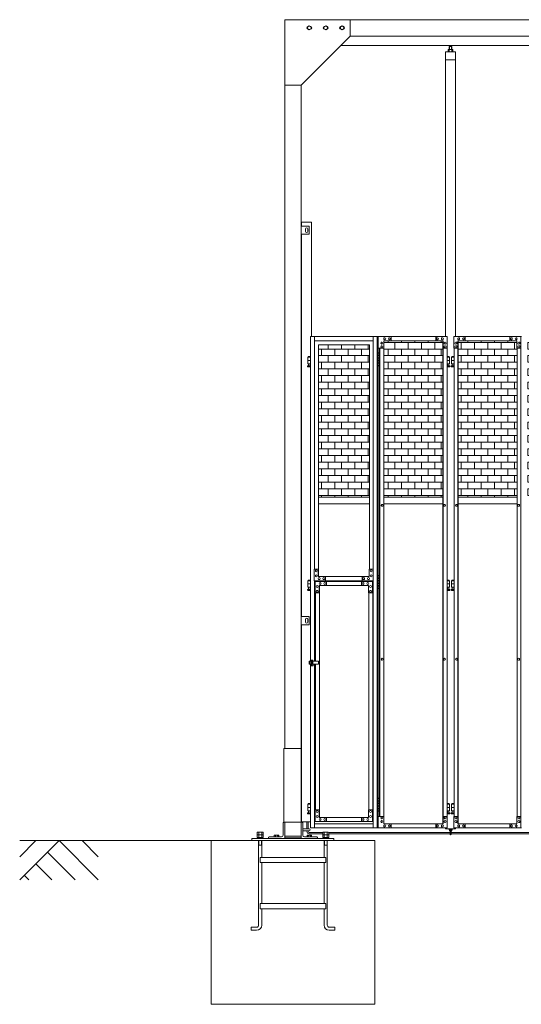
# Model space of a CAD drawing. Units: millimetres. Extents: x 5782 to 33146, y 470 to 10711.
# Drawn here: x 5782 to 8844, y 1248 to 7260 of the extents above; entities that cross this region are included whole.
import ezdxf

# ---------------------------------------------------------------- set-up
doc = ezdxf.new("R2010")
doc.units = ezdxf.units.MM
for name, color, linetype, lineweight in [('ハッチング', 171, 'Continuous', 9), ('実線', 3, 'Continuous', 18), ('細線', 4, 'Continuous', 9)]:
    doc.layers.add(name, color=color, linetype=linetype, lineweight=lineweight)

msp = doc.modelspace()

# ---------------------------------------------------------------- hatches: boundary and pattern name
at = {"layer": 'ハッチング', "ltscale": 0.05}
h = msp.add_hatch(dxfattribs=at)
h.set_pattern_fill('AR-B816', color=256, scale=0.2)
h.set_pattern_definition([(0, (-7087.43, -15192.75), (0, 40.64), []), (90, (-7087.43, -15192.75), (-40.64, 40.64), [40.64, -40.64])])
h.paths.add_polyline_path([(7916.3, 5274.6), (7605.9, 5274.6), (7605.9, 4344.6), (7916.3, 4344.6)])
h.paths.add_polyline_path([(8365.9, 5299.6), (8005.4, 5299.6), (8004.8, 5254.6), (8004.8, 4344.6), (8365.9, 4344.6)])
h.paths.add_polyline_path([(8817.1, 5254.6), (8817.1, 5299.6), (8457.9, 5299.6), (8457.9, 4344.6), (8817.8, 4344.6), (8817.8, 5254.6)], is_closed=False)
h.paths.add_polyline_path([(9243.1, 4344.6), (9243.1, 5299.6), (8883.9, 5299.6), (8883.2, 5254.6), (8883.2, 4344.6)])
h.paths.add_polyline_path([(9696.1, 5254.6), (9696.1, 5299.6), (9336.9, 5299.6), (9336.9, 4344.6), (9696.8, 4344.6), (9696.8, 5254.6)], is_closed=False)
h.paths.add_polyline_path([(9762.2, 4344.6), (10122.1, 4344.6), (10122.1, 5299.6), (9762.9, 5299.6), (9762.2, 5254.6)])
h.paths.add_polyline_path([(10275.9, 4344.6), (10635.8, 4344.6), (10635.1, 5254.6), (10635.1, 5299.6), (10275.9, 5299.6)])
h.paths.add_polyline_path([(11061.1, 5299.6), (10701.9, 5299.6), (10701.2, 5254.6), (10701.2, 4344.6), (11061.1, 4344.6)])
h.paths.add_polyline_path([(11154.9, 4344.6), (11514.8, 4344.6), (11514.1, 5254.6), (11514.1, 5299.6), (11154.9, 5299.6)])
h.paths.add_polyline_path([(11940.1, 4344.6), (11940.1, 5299.6), (11580.9, 5299.6), (11580.2, 5254.6), (11580.2, 4344.6)])
h.paths.add_polyline_path([(12393.1, 5254.6), (12393.1, 5299.6), (12033.9, 5299.6), (12033.9, 4344.6), (12393.8, 4344.6), (12393.8, 5254.6)], is_closed=False)
h.paths.add_polyline_path([(12819.1, 5299.6), (12459.9, 5299.6), (12459.2, 5254.6), (12459.2, 4344.6), (12819.1, 4344.6)])

# ---------------------------------------------------------------- linework, layer by layer
at = {"layer": '実線', "ltscale": 0.05}
for p, q in [((13000, 7260), (7400, 7260)), ((7400, 7260), (7400, 2810)), ((7539.5, 7216.1), (7550, 7222.1)), ((7539.5, 7216.1), (7539.5, 7203.9)), ((7560.5, 7216.1), (7550, 7222.1)), ((7560.5, 7216.1), (7560.5, 7203.9)), ((7639.5, 7216.1), (7650, 7222.1)), ((7639.5, 7216.1), (7639.5, 7203.9)), ((7660.5, 7216.1), (7650, 7222.1)), ((7660.5, 7216.1), (7660.5, 7203.9)), ((7739.5, 7216.1), (7750, 7222.1)), ((7739.5, 7216.1), (7739.5, 7203.9)), ((7760.5, 7216.1), (7750, 7222.1)), ((7760.5, 7216.1), (7760.5, 7203.9)), ((7800, 7260), (7800, 7160)), ((7800, 7160), (7500, 6860)), ((7550, 7197.9), (7539.5, 7203.9)), ((7550, 7197.9), (7560.5, 7203.9)), ((7650, 7197.9), (7639.5, 7203.9)), ((7650, 7197.9), (7660.5, 7203.9)), ((7750, 7197.9), (7739.5, 7203.9)), ((7750, 7197.9), (7760.5, 7203.9)), ((12600, 7160), (7800, 7160)), ((12657, 7103), (7743, 7103)), ((8405.5, 7096.6), (8404.1, 7095.1)), ((8404.1, 7095.1), (8404.1, 7077.6)), ((8418.5, 7096.6), (8405.5, 7096.6)), ((8405.8, 7096.6), (8405.8, 7103)), ((8418.3, 7096.6), (8418.3, 7103)), ((8418.5, 7096.6), (8419.9, 7095.1)), ((8419.9, 7095.1), (8419.9, 7077.6)), ((8442, 7064.6), (8382, 7064.6)), ((8382, 7064.6), (8382, 5324.6)), ((8399, 7077.6), (8397, 7076.4)), ((8397, 7076.4), (8397, 7064.6)), ((8425, 7077.6), (8399, 7077.6)), ((8401.4, 7077.6), (8400.7, 7077.6)), ((8402, 7077.5), (8401.4, 7077.6)), ((8402.6, 7077.4), (8402, 7077.5)), ((8403.2, 7077.3), (8402.6, 7077.4)), ((8403.6, 7077.2), (8403.2, 7077.3)), ((8404, 7077), (8403.6, 7077.2)), ((8404.3, 7076.8), (8404, 7077)), ((8404.4, 7076.6), (8404.3, 7076.8)), ((8404.5, 7076.4), (8404.4, 7076.6)), ((8404.6, 7076.6), (8404.5, 7076.4)), ((8404.5, 7076.4), (8404.5, 7076.4)), ((8404.5, 7076.4), (8404.5, 7076.4)), ((8404.5, 7076.4), (8404.5, 7064.6)), ((8404.9, 7076.8), (8404.6, 7076.6)), ((8405.5, 7077), (8404.9, 7076.8)), ((8406.3, 7077.2), (8405.5, 7077)), ((8407.2, 7077.3), (8406.3, 7077.2)), ((8408.2, 7077.4), (8407.2, 7077.3)), ((8409.4, 7077.5), (8408.2, 7077.4)), ((8410.7, 7077.6), (8409.4, 7077.5)), ((8412, 7077.6), (8410.7, 7077.6)), ((8413.3, 7077.6), (8412, 7077.6)), ((8414.6, 7077.5), (8413.3, 7077.6)), ((8415.8, 7077.4), (8414.6, 7077.5)), ((8416.8, 7077.3), (8415.8, 7077.4)), ((8417.7, 7077.2), (8416.8, 7077.3)), ((8418.5, 7077), (8417.7, 7077.2)), ((8419.1, 7076.8), (8418.5, 7077)), ((8419.4, 7076.6), (8419.1, 7076.8)), ((8419.5, 7076.4), (8419.4, 7076.6)), ((8419.6, 7076.6), (8419.5, 7076.4)), ((8419.5, 7076.4), (8419.5, 7076.4)), ((8419.5, 7076.4), (8419.5, 7064.6)), ((8419.7, 7076.8), (8419.6, 7076.6)), ((8420, 7077), (8419.7, 7076.8)), ((8420.4, 7077.2), (8420, 7077)), ((8420.8, 7077.3), (8420.4, 7077.2)), ((8421.4, 7077.4), (8420.8, 7077.3)), ((8422, 7077.5), (8421.4, 7077.4)), ((8422.6, 7077.6), (8422, 7077.5)), ((8423.3, 7077.6), (8422.6, 7077.6)), ((8423.3, 7077.6), (8423.3, 7077.6)), ((8425, 7077.6), (8427, 7076.4)), ((8427, 7076.4), (8427, 7064.6)), ((8442, 5324.6), (8442, 7064.6)), ((8442, 7014.6), (8382, 7014.6)), ((7500, 6860), (7400, 6860)), ((7500, 6860), (7500, 2260)), ((7503, 6000), (7503, 6023)), ((7563, 6023), (7503, 6023)), ((7563, 6023), (7563, 5324.6)), ((7550, 6000), (7500, 6000)), ((7526, 5983), (7526, 5975)), ((7526, 5967), (7526, 5975)), ((7540, 5983), (7540, 5975)), ((7540, 5967), (7540, 5975)), ((7550, 5950), (7550, 6000)), ((7500, 5950), (7550, 5950)), ((7503, 3615), (7503, 5950)), ((7605.9, 4344.6), (7916.3, 4344.6)), ((8004.8, 4344.6), (8365.9, 4344.6)), ((8457.9, 4344.6), (8817.8, 4344.6)), ((7916.3, 4304.6), (7605.9, 4304.6)), ((8365.9, 4304.6), (8004.8, 4304.6)), ((8817.8, 4304.6), (8457.9, 4304.6)), ((7550, 3615), (7500, 3615)), ((7500, 3615), (7500, 3565)), ((7550, 3565), (7550, 3615)), ((7500, 3565), (7550, 3565)), ((7503, 2363), (7503, 3565)), ((7526, 3598), (7526, 3590)), ((7526, 3582), (7526, 3590)), ((7540, 3598), (7540, 3590)), ((7540, 3582), (7540, 3590)), ((7556.8, 2363), (7503, 2363)), ((7234, 2299.4), (7231.5, 2298)), ((7231.5, 2298), (7231.5, 2283.4)), ((7266, 2299.4), (7234, 2299.4)), ((7240.8, 2298), (7240.8, 2283.4)), ((7259.2, 2298), (7259.2, 2283.4)), ((7266, 2299.4), (7268.5, 2298)), ((7268.5, 2298), (7268.5, 2283.4)), ((7634, 2299.4), (7631.5, 2298)), ((7631.5, 2298), (7631.5, 2283.4)), ((7666, 2299.4), (7634, 2299.4)), ((7640.8, 2298), (7640.8, 2283.4)), ((7659.2, 2298), (7659.2, 2283.4)), ((7666, 2299.4), (7668.5, 2298)), ((7668.5, 2298), (7668.5, 2283.4)), ((7268.5, 2283.4), (7231.5, 2283.4)), ((7234, 2283.4), (7231.5, 2282)), ((7231.5, 2282), (7231.5, 2267.4)), ((7268.5, 2267.4), (7231.5, 2267.4)), ((7268, 2262.6), (7232, 2262.6)), ((7232, 2262.6), (7232, 2260)), ((7233.6, 2267.4), (7233.6, 2262.6)), ((7240.8, 2282), (7240.8, 2267.4)), ((7250, 2267.4), (7248.7, 2262.6)), ((7250, 2262.6), (7251.3, 2267.4)), ((7259.2, 2282), (7259.2, 2267.4)), ((7266, 2283.4), (7268.5, 2282)), ((7266.3, 2267.4), (7266.3, 2262.6)), ((7268, 2262.6), (7268, 2260)), ((7268.5, 2282), (7268.5, 2267.4)), ((7668.5, 2283.4), (7631.5, 2283.4)), ((7634, 2283.4), (7631.5, 2282)), ((7631.5, 2282), (7631.5, 2267.4)), ((7668.5, 2267.4), (7631.5, 2267.4)), ((7668, 2262.6), (7632, 2262.6)), ((7632, 2262.6), (7632, 2260)), ((7633.6, 2267.4), (7633.6, 2262.6)), ((7640.8, 2282), (7640.8, 2267.4)), ((7650, 2267.4), (7648.7, 2262.6)), ((7650, 2262.6), (7651.3, 2267.4)), ((7659.2, 2282), (7659.2, 2267.4)), ((7666, 2283.4), (7668.5, 2282)), ((7666.3, 2267.4), (7666.3, 2262.6)), ((7668, 2262.6), (7668, 2260)), ((7668.5, 2282), (7668.5, 2267.4))]:
    msp.add_line(p, q, dxfattribs=at)
at = {"layer": '実線'}
for p, q in [((7556.8, 5324.6), (7556.8, 3344.1)), ((7581.1, 5324.6), (7581.1, 3904.6)), ((7940.6, 5324.6), (7940.6, 2324.6)), ((7964.9, 5324.6), (7964.9, 2324.6)), ((7967.7, 5324.6), (7967.7, 2324.6)), ((7556.8, 5199.6), (7541.5, 5199.6)), ((7541.5, 5199.6), (7541.5, 5159.6)), ((7556.8, 5179.6), (7541.5, 5179.6)), ((7542.5, 5203.6), (7542.5, 5199.6)), ((7542.5, 5203.6), (7556.8, 5203.6)), ((7967.7, 5224.6), (7975.7, 5224.6)), ((7968.2, 5211.1), (7975.7, 5211.1)), ((7968.2, 5211.1), (7968.2, 5193.1)), ((7968.2, 5193.1), (7975.7, 5193.1)), ((7968.2, 5180.1), (7968.7, 5180.1)), ((7968.2, 5180.1), (7968.2, 5162.1)), ((7971.2, 5226.1), (7968.7, 5225.6)), ((7968.7, 5224.6), (7968.7, 5225.6)), ((7968.7, 5211.1), (7968.7, 5193.1)), ((7968.7, 5208.6), (7976.2, 5208.6)), ((7968.7, 5195.6), (7976.2, 5195.6)), ((7968.7, 5180.1), (7975.7, 5180.1)), ((7968.7, 5180.1), (7968.7, 5162.1)), ((7968.7, 5177.6), (7976.2, 5177.6)), ((7972.2, 5226.1), (7971.2, 5226.1)), ((7972.2, 5226.1), (7973.2, 5226.1)), ((7973.2, 5226.1), (7975.7, 5225.6)), ((7975.7, 5224.6), (7975.7, 5225.6)), ((7975.7, 5208.6), (7975.7, 5224.6)), ((7975.7, 5177.6), (7975.7, 5195.6)), ((7976.2, 5224.6), (7976.7, 5224.6)), ((7976.2, 5208.6), (7976.2, 5224.6)), ((7976.2, 5177.6), (7976.2, 5195.6)), ((8390.7, 5203.6), (8404.5, 5203.6)), ((8405.5, 5199.6), (8390.7, 5199.6)), ((8405.5, 5179.6), (8390.7, 5179.6)), ((8404.5, 5203.6), (8404.5, 5199.6)), ((8405.5, 5199.6), (8405.5, 5159.6)), ((8433.2, 5199.6), (8418.5, 5199.6)), ((8418.5, 5199.6), (8418.5, 5159.6)), ((8433.2, 5179.6), (8418.5, 5179.6)), ((8419.5, 5203.6), (8419.5, 5199.6)), ((8419.5, 5203.6), (8433.2, 5203.6)), ((7540.6, 5146.2), (7545.8, 5149)), ((7556.8, 5159.6), (7541.5, 5159.6)), ((7542, 5140.6), (7556.8, 5140.6)), ((7545, 5159.6), (7545, 5156.6)), ((7545, 5156.6), (7545.8, 5156.6)), ((7545.8, 5141.6), (7545.8, 5156.6)), ((7545.8, 5141.6), (7554.2, 5141.6)), ((7554.2, 5141.6), (7554.2, 5156.6)), ((7555, 5156.6), (7554.2, 5156.6)), ((7556.8, 5147.6), (7554.2, 5149)), ((7555, 5159.6), (7555, 5156.6)), ((7975.7, 5148.6), (7967.7, 5148.6)), ((7968.2, 5162.1), (7975.7, 5162.1)), ((7968.7, 5164.6), (7976.2, 5164.6)), ((7968.7, 5148.6), (7968.7, 5147.6)), ((7971.2, 5147.1), (7968.7, 5147.6)), ((7972.2, 5147.1), (7971.2, 5147.1)), ((7972.2, 5147.1), (7973.2, 5147.1)), ((7973.2, 5147.1), (7975.7, 5147.6)), ((7975.7, 5148.6), (7975.7, 5164.6)), ((7975.7, 5148.6), (7975.7, 5147.6)), ((7976.2, 5148.6), (7976.2, 5164.6)), ((7976.7, 5148.6), (7976.2, 5148.6)), ((8405.5, 5159.6), (8390.7, 5159.6)), ((8390.7, 5147.9), (8392.8, 5149)), ((8390.7, 5140.6), (8405, 5140.6)), ((8392, 5159.6), (8392, 5156.6)), ((8392, 5156.6), (8392.8, 5156.6)), ((8392.8, 5141.6), (8392.8, 5156.6)), ((8392.8, 5141.6), (8401.2, 5141.6)), ((8401.2, 5141.6), (8401.2, 5156.6)), ((8402, 5156.6), (8401.2, 5156.6)), ((8406.4, 5146.2), (8401.2, 5149)), ((8402, 5159.6), (8402, 5156.6)), ((8417.6, 5146.2), (8422.8, 5149)), ((8433.2, 5159.6), (8418.5, 5159.6)), ((8419, 5140.6), (8433.2, 5140.6)), ((8422, 5159.6), (8422, 5156.6)), ((8422, 5156.6), (8422.8, 5156.6)), ((8422.8, 5141.6), (8422.8, 5156.6)), ((8422.8, 5141.6), (8431.2, 5141.6)), ((8431.2, 5141.6), (8431.2, 5156.6)), ((8432, 5156.6), (8431.2, 5156.6)), ((8433.2, 5148), (8431.2, 5149)), ((8432, 5159.6), (8432, 5156.6)), ((7967.7, 3864.6), (7975.7, 3864.6)), ((7968.2, 3851.1), (7975.7, 3851.1)), ((7968.2, 3851.1), (7968.2, 3833.1)), ((7971.2, 3866.1), (7968.7, 3865.6)), ((7968.7, 3864.6), (7968.7, 3865.6)), ((7968.7, 3851.1), (7968.7, 3833.1)), ((7968.7, 3848.6), (7976.2, 3848.6)), ((7972.2, 3866.1), (7971.2, 3866.1)), ((7972.2, 3866.1), (7973.2, 3866.1)), ((7973.2, 3866.1), (7975.7, 3865.6)), ((7975.7, 3864.6), (7975.7, 3865.6)), ((7975.7, 3848.6), (7975.7, 3864.6)), ((7976.2, 3864.6), (7976.7, 3864.6)), ((7976.2, 3848.6), (7976.2, 3864.6)), ((7556.8, 3834.6), (7541.5, 3834.6)), ((7541.5, 3834.6), (7541.5, 3794.6)), ((7556.8, 3814.6), (7541.5, 3814.6)), ((7556.8, 3794.6), (7541.5, 3794.6)), ((7542.5, 3838.6), (7542.5, 3834.6)), ((7542.5, 3838.6), (7556.8, 3838.6)), ((7545, 3794.6), (7545, 3791.6)), ((7545, 3791.6), (7545.8, 3791.6)), ((7545.8, 3776.6), (7545.8, 3791.6)), ((7554.2, 3776.6), (7554.2, 3791.6)), ((7555, 3791.6), (7554.2, 3791.6)), ((7555, 3794.6), (7555, 3791.6)), ((7581.1, 3834.6), (7581.1, 3344.1)), ((7975.7, 3788.6), (7967.7, 3788.6)), ((7968.2, 3833.1), (7975.7, 3833.1)), ((7968.2, 3820.1), (7968.7, 3820.1)), ((7968.2, 3820.1), (7968.2, 3802.1)), ((7968.2, 3802.1), (7975.7, 3802.1)), ((7968.7, 3835.6), (7976.2, 3835.6)), ((7968.7, 3820.1), (7975.7, 3820.1)), ((7968.7, 3820.1), (7968.7, 3802.1)), ((7968.7, 3817.6), (7976.2, 3817.6)), ((7968.7, 3804.6), (7976.2, 3804.6)), ((7968.7, 3788.6), (7968.7, 3787.6)), ((7971.2, 3787.1), (7968.7, 3787.6)), ((7973.2, 3787.1), (7975.7, 3787.6)), ((7975.7, 3817.6), (7975.7, 3835.6)), ((7975.7, 3788.6), (7975.7, 3804.6)), ((7975.7, 3788.6), (7975.7, 3787.6)), ((7976.2, 3817.6), (7976.2, 3835.6)), ((7976.2, 3788.6), (7976.2, 3804.6)), ((7976.7, 3788.6), (7976.2, 3788.6)), ((8390.7, 3838.6), (8404.5, 3838.6)), ((8405.5, 3834.6), (8390.7, 3834.6)), ((8405.5, 3814.6), (8390.7, 3814.6)), ((8405.5, 3794.6), (8390.7, 3794.6)), ((8392, 3794.6), (8392, 3791.6)), ((8392, 3791.6), (8392.8, 3791.6)), ((8392.8, 3776.6), (8392.8, 3791.6)), ((8401.2, 3776.6), (8401.2, 3791.6)), ((8402, 3791.6), (8401.2, 3791.6)), ((8402, 3794.6), (8402, 3791.6)), ((8404.5, 3838.6), (8404.5, 3834.6)), ((8405.5, 3834.6), (8405.5, 3794.6)), ((8433.2, 3834.6), (8418.5, 3834.6)), ((8418.5, 3834.6), (8418.5, 3794.6)), ((8433.2, 3814.6), (8418.5, 3814.6)), ((8433.2, 3794.6), (8418.5, 3794.6)), ((8419.5, 3838.6), (8419.5, 3834.6)), ((8419.5, 3838.6), (8433.2, 3838.6)), ((8422, 3794.6), (8422, 3791.6)), ((8422, 3791.6), (8422.8, 3791.6)), ((8422.8, 3776.6), (8422.8, 3791.6)), ((8431.2, 3776.6), (8431.2, 3791.6)), ((8432, 3791.6), (8431.2, 3791.6)), ((8432, 3794.6), (8432, 3791.6)), ((7540.6, 3781.2), (7545.8, 3784)), ((7542, 3775.6), (7556.8, 3775.6)), ((7545.8, 3776.6), (7554.2, 3776.6)), ((7556.8, 3782.6), (7554.2, 3784)), ((7972.2, 3787.1), (7971.2, 3787.1)), ((7972.2, 3787.1), (7973.2, 3787.1)), ((8390.7, 3782.9), (8392.8, 3784)), ((8390.7, 3775.6), (8405, 3775.6)), ((8392.8, 3776.6), (8401.2, 3776.6)), ((8406.4, 3781.2), (8401.2, 3784)), ((8417.6, 3781.2), (8422.8, 3784)), ((8419, 3775.6), (8433.2, 3775.6)), ((8422.8, 3776.6), (8431.2, 3776.6)), ((8433.2, 3783), (8431.2, 3784)), ((7556.8, 3325.1), (7556.8, 2324.6)), ((7581.1, 3325.1), (7581.1, 2324.6)), ((7395, 2360), (7395, 2810)), ((7395, 2810), (7500, 2810)), ((7556.8, 2469.6), (7541.5, 2469.6)), ((7541.5, 2469.6), (7541.5, 2429.6)), ((7542.5, 2473.6), (7542.5, 2469.6)), ((7542.5, 2473.6), (7556.8, 2473.6)), ((7967.7, 2504.6), (7975.7, 2504.6)), ((7968.2, 2491.1), (7975.7, 2491.1)), ((7968.2, 2491.1), (7968.2, 2473.1)), ((7968.2, 2473.1), (7975.7, 2473.1)), ((7971.2, 2506.1), (7968.7, 2505.6)), ((7968.7, 2504.6), (7968.7, 2505.6)), ((7968.7, 2491.1), (7968.7, 2473.1)), ((7968.7, 2488.6), (7976.2, 2488.6)), ((7968.7, 2475.6), (7976.2, 2475.6)), ((7972.2, 2506.1), (7971.2, 2506.1)), ((7972.2, 2506.1), (7973.2, 2506.1)), ((7973.2, 2506.1), (7975.7, 2505.6)), ((7975.7, 2504.6), (7975.7, 2505.6)), ((7975.7, 2488.6), (7975.7, 2504.6)), ((7975.7, 2457.6), (7975.7, 2475.6)), ((7976.2, 2504.6), (7976.7, 2504.6)), ((7976.2, 2488.6), (7976.2, 2504.6)), ((7976.2, 2457.6), (7976.2, 2475.6)), ((8390.7, 2473.6), (8404.5, 2473.6)), ((8405.5, 2469.6), (8390.7, 2469.6)), ((8404.5, 2473.6), (8404.5, 2469.6)), ((8405.5, 2469.6), (8405.5, 2429.6)), ((8433.2, 2469.6), (8418.5, 2469.6)), ((8418.5, 2469.6), (8418.5, 2429.6)), ((8419.5, 2473.6), (8419.5, 2469.6)), ((8419.5, 2473.6), (8433.2, 2473.6)), ((7540.6, 2416.2), (7545.8, 2419)), ((7556.8, 2449.6), (7541.5, 2449.6)), ((7556.8, 2429.6), (7541.5, 2429.6)), ((7542, 2410.6), (7556.8, 2410.6)), ((7545, 2429.6), (7545, 2426.6)), ((7545, 2426.6), (7545.8, 2426.6)), ((7545.8, 2411.6), (7545.8, 2426.6)), ((7545.8, 2411.6), (7554.2, 2411.6)), ((7554.2, 2411.6), (7554.2, 2426.6)), ((7555, 2426.6), (7554.2, 2426.6)), ((7556.8, 2417.6), (7554.2, 2419)), ((7555, 2429.6), (7555, 2426.6)), ((7975.7, 2428.6), (7967.7, 2428.6)), ((7968.2, 2460.1), (7968.7, 2460.1)), ((7968.2, 2460.1), (7968.2, 2442.1)), ((7968.2, 2442.1), (7975.7, 2442.1)), ((7968.7, 2460.1), (7975.7, 2460.1)), ((7968.7, 2460.1), (7968.7, 2442.1)), ((7968.7, 2457.6), (7976.2, 2457.6)), ((7968.7, 2444.6), (7976.2, 2444.6)), ((7968.7, 2428.6), (7968.7, 2427.6)), ((7971.2, 2427.1), (7968.7, 2427.6)), ((7972.2, 2427.1), (7971.2, 2427.1)), ((7972.2, 2427.1), (7973.2, 2427.1)), ((7973.2, 2427.1), (7975.7, 2427.6)), ((7975.7, 2428.6), (7975.7, 2444.6)), ((7975.7, 2428.6), (7975.7, 2427.6)), ((7976.2, 2428.6), (7976.2, 2444.6)), ((7976.7, 2428.6), (7976.2, 2428.6)), ((8405.5, 2449.6), (8390.7, 2449.6)), ((8405.5, 2429.6), (8390.7, 2429.6)), ((8390.7, 2417.9), (8392.8, 2419)), ((8390.7, 2410.6), (8405, 2410.6)), ((8392, 2429.6), (8392, 2426.6)), ((8392, 2426.6), (8392.8, 2426.6)), ((8392.8, 2411.6), (8392.8, 2426.6)), ((8392.8, 2411.6), (8401.2, 2411.6)), ((8401.2, 2411.6), (8401.2, 2426.6)), ((8402, 2426.6), (8401.2, 2426.6)), ((8406.4, 2416.2), (8401.2, 2419)), ((8402, 2429.6), (8402, 2426.6)), ((8417.6, 2416.2), (8422.8, 2419)), ((8433.2, 2449.6), (8418.5, 2449.6)), ((8433.2, 2429.6), (8418.5, 2429.6)), ((8419, 2410.6), (8433.2, 2410.6)), ((8422, 2429.6), (8422, 2426.6)), ((8422, 2426.6), (8422.8, 2426.6)), ((8422.8, 2411.6), (8422.8, 2426.6)), ((8422.8, 2411.6), (8431.2, 2411.6)), ((8431.2, 2411.6), (8431.2, 2426.6)), ((8432, 2426.6), (8431.2, 2426.6)), ((8433.2, 2418), (8431.2, 2419)), ((8432, 2429.6), (8432, 2426.6)), ((7390, 2355.5), (7390, 2280)), ((7500, 2360), (7394.5, 2360)), ((7400, 2260), (7400, 2360)), ((7500, 2360), (7505.5, 2360)), ((7510, 2355.5), (7510, 2280)), ((7242.1, 2300), (7241.5, 2299.4)), ((7242.1, 2300), (7257.9, 2300)), ((7257.9, 2300), (7258.5, 2299.4)), ((7510, 2320), (7549, 2320)), ((7510, 2308), (7549, 2308)), ((7642.1, 2300), (7641.5, 2299.4)), ((7642.1, 2300), (7657.9, 2300)), ((7657.9, 2300), (7658.5, 2299.4)), ((8382, 2324.6), (8382, 2319.6)), ((8382, 2319.6), (8442, 2319.6)), ((8403, 2319.6), (8403, 2313.6)), ((8408, 2313.6), (8408, 2319.6)), ((8409, 2312.6), (8409, 2286.6)), ((8415, 2286.6), (8415, 2312.6)), ((8416, 2313.6), (8416, 2319.6)), ((8421, 2319.6), (8421, 2313.6)), ((8442, 2319.6), (8442, 2324.6)), ((7950, 2248), (6950, 2248)), ((6950, 1248), (6950, 2248)), ((7700, 2260), (7200, 2260)), ((7200, 2260), (7200, 2248)), ((7240.5, 2248), (7240.5, 1731.5)), ((7259.5, 2248), (7259.5, 2145)), ((7300, 2265.5), (7300, 2260)), ((7304.5, 2270), (7380, 2270)), ((7338, 2280), (7336.1, 2278.9)), ((7336.1, 2278.9), (7336.1, 2270)), ((7338, 2280), (7362, 2280)), ((7339.6, 2280), (7339.6, 2280)), ((7339.6, 2280), (7340.2, 2280)), ((7340.2, 2280), (7340.8, 2279.9)), ((7340.8, 2279.9), (7341.3, 2279.9)), ((7341.3, 2279.9), (7341.8, 2279.7)), ((7341.8, 2279.7), (7342.3, 2279.6)), ((7342.3, 2279.6), (7342.6, 2279.5)), ((7342.6, 2279.5), (7342.9, 2279.3)), ((7342.9, 2279.3), (7343, 2279.1)), ((7343, 2279.1), (7343.1, 2278.9)), ((7343.1, 2278.9), (7343.2, 2279.1)), ((7343.1, 2278.9), (7343.1, 2278.9)), ((7343.1, 2278.9), (7343.1, 2270)), ((7343.2, 2279.1), (7343.5, 2279.3)), ((7343.5, 2279.3), (7344, 2279.5)), ((7344, 2279.5), (7344.7, 2279.6)), ((7344.7, 2279.6), (7345.5, 2279.7)), ((7345.5, 2279.7), (7346.5, 2279.9)), ((7346.5, 2279.9), (7347.6, 2279.9)), ((7347.6, 2279.9), (7348.8, 2280)), ((7348.8, 2280), (7350, 2280)), ((7350, 2280), (7351.2, 2280)), ((7351.2, 2280), (7352.4, 2279.9)), ((7352.4, 2279.9), (7353.5, 2279.9)), ((7353.5, 2279.9), (7354.5, 2279.7)), ((7354.5, 2279.7), (7355.3, 2279.6)), ((7355.3, 2279.6), (7356, 2279.5)), ((7356, 2279.5), (7356.5, 2279.3)), ((7356.5, 2279.3), (7356.8, 2279.1)), ((7356.8, 2279.1), (7356.9, 2278.9)), ((7356.9, 2278.9), (7357, 2279.1)), ((7356.9, 2278.9), (7356.9, 2278.9)), ((7356.9, 2278.9), (7356.9, 2278.9)), ((7356.9, 2278.9), (7356.9, 2270)), ((7357, 2279.1), (7357.1, 2279.3)), ((7357.1, 2279.3), (7357.4, 2279.5)), ((7357.4, 2279.5), (7357.7, 2279.6)), ((7357.7, 2279.6), (7358.2, 2279.7)), ((7358.2, 2279.7), (7358.7, 2279.9)), ((7358.7, 2279.9), (7359.2, 2279.9)), ((7359.2, 2279.9), (7359.8, 2280)), ((7359.8, 2280), (7360.4, 2280)), ((7362, 2280), (7363.9, 2278.9)), ((7363.9, 2278.9), (7363.9, 2270)), ((7400, 2275), (7500, 2275)), ((7400, 2265), (7500, 2265)), ((7595.5, 2270), (7520, 2270)), ((7538, 2280), (7536.1, 2278.9)), ((7536.1, 2278.9), (7536.1, 2270)), ((7538, 2280), (7562, 2280)), ((7539.6, 2280), (7539.6, 2280)), ((7539.6, 2280), (7540.2, 2280)), ((7540.2, 2280), (7540.8, 2279.9)), ((7540.8, 2279.9), (7541.3, 2279.9)), ((7541.3, 2279.9), (7541.8, 2279.7)), ((7541.8, 2279.7), (7542.3, 2279.6)), ((7542.3, 2279.6), (7542.6, 2279.5)), ((7542.6, 2279.5), (7542.9, 2279.3)), ((7542.9, 2279.3), (7543, 2279.1)), ((7543, 2279.1), (7543.1, 2278.9)), ((7543.1, 2278.9), (7543.2, 2279.1)), ((7543.1, 2278.9), (7543.1, 2278.9)), ((7543.1, 2278.9), (7543.1, 2270)), ((7543.2, 2279.1), (7543.5, 2279.3)), ((7543.5, 2279.3), (7544, 2279.5)), ((7544, 2279.5), (7544.7, 2279.6)), ((7544.7, 2279.6), (7545.5, 2279.7)), ((7545.5, 2279.7), (7546.5, 2279.9)), ((7546.5, 2279.9), (7547.6, 2279.9)), ((7547.6, 2279.9), (7548.8, 2280)), ((7548.8, 2280), (7550, 2280)), ((7550, 2280), (7551.2, 2280)), ((7551.2, 2280), (7552.4, 2279.9)), ((7552.4, 2279.9), (7553.5, 2279.9)), ((7553.5, 2279.9), (7554.5, 2279.7)), ((7554.5, 2279.7), (7555.3, 2279.6)), ((7555.3, 2279.6), (7556, 2279.5)), ((7556, 2279.5), (7556.5, 2279.3)), ((7556.5, 2279.3), (7556.8, 2279.1)), ((7556.8, 2279.1), (7556.9, 2278.9)), ((7556.9, 2278.9), (7557, 2279.1)), ((7556.9, 2278.9), (7556.9, 2278.9)), ((7556.9, 2278.9), (7556.9, 2278.9)), ((7556.9, 2278.9), (7556.9, 2270)), ((7557, 2279.1), (7557.1, 2279.3)), ((7557.1, 2279.3), (7557.4, 2279.5)), ((7557.4, 2279.5), (7557.7, 2279.6)), ((7557.7, 2279.6), (7558.2, 2279.7)), ((7558.2, 2279.7), (7558.7, 2279.9)), ((7558.7, 2279.9), (7559.2, 2279.9)), ((7559.2, 2279.9), (7559.8, 2280)), ((7559.8, 2280), (7560.4, 2280)), ((7562, 2280), (7563.9, 2278.9)), ((7563.9, 2278.9), (7563.9, 2270)), ((7600, 2265.5), (7600, 2260)), ((7640.5, 2248), (7640.5, 2145)), ((7659.5, 2248), (7659.5, 1731.5)), ((7700, 2260), (7700, 2248)), ((7950, 1248), (7950, 2248)), ((7240.5, 2220), (7259.5, 2220)), ((7640.5, 2220), (7659.5, 2220)), ((7250, 2145), (7650, 2145)), ((7250, 2145), (7250, 2113)), ((7250, 2113), (7650, 2113)), ((7259.5, 2113), (7259.5, 1863)), ((7640.5, 2113), (7640.5, 1863)), ((7650, 2145), (7650, 2113)), ((7250, 1863), (7650, 1863)), ((7250, 1863), (7250, 1831)), ((7250, 1831), (7650, 1831)), ((7259.5, 1831), (7259.5, 1731.5)), ((7640.5, 1831), (7640.5, 1731.5)), ((7650, 1863), (7650, 1831)), ((7194.5, 1719), (7228, 1719)), ((7194.5, 1719), (7194.5, 1700)), ((7194.5, 1700), (7228, 1700)), ((7705.5, 1719), (7672, 1719)), ((7705.5, 1700), (7672, 1700)), ((7705.5, 1719), (7705.5, 1700)), ((7950, 1248), (6950, 1248))]:
    msp.add_line(p, q, dxfattribs=at)
at = {"layer": '実線', "linetype": 'Continuous'}
for p, q in [((7556.8, 5324.6), (7967.7, 5324.6)), ((7940.6, 5299.6), (7581.1, 5299.6)), ((7969.3, 5324.6), (7969.3, 5254.6)), ((7969.3, 5324.6), (8391.3, 5324.6)), ((7993.4, 5291.6), (7993.3, 5291.6)), ((8005.4, 5254.6), (8005.4, 5299.6)), ((8367, 5299.6), (8005.4, 5299.6)), ((8010.4, 5318.1), (8010.2, 5318.1)), ((8010.4, 5306.1), (8010.2, 5306.1)), ((8039.5, 5318.1), (8039.4, 5318.1)), ((8039.5, 5306.1), (8039.4, 5306.1)), ((8049.1, 5299.6), (8049.1, 5324.6)), ((8322.7, 5299.6), (8322.7, 5324.6)), ((8323.3, 5299.6), (8323.3, 5324.6)), ((8333.1, 5318.1), (8333, 5318.1)), ((8333.1, 5306.1), (8333, 5306.1)), ((8362.3, 5318.1), (8362.1, 5318.1)), ((8362.3, 5306.1), (8362.1, 5306.1)), ((8365.9, 2349.6), (8365.9, 5299.6)), ((8366.4, 5299.6), (8366.4, 2349.6)), ((8367, 5254.6), (8367, 5299.6)), ((8379.3, 5291.6), (8379.1, 5291.6)), ((8391.3, 5324.6), (8391.3, 5254.6)), ((8432.6, 5324.6), (8846, 5324.6)), ((8432.6, 5324.6), (8432.6, 5254.6)), ((8444.7, 5291.6), (8444.5, 5291.6)), ((8456.8, 5299.6), (8817.1, 5299.6)), ((8456.8, 5254.6), (8456.8, 5299.6)), ((8457.4, 2349.6), (8457.4, 5299.6)), ((8457.9, 2349.6), (8457.9, 5299.6)), ((8461.6, 5318.1), (8461.5, 5318.1)), ((8461.6, 5306.1), (8461.5, 5306.1)), ((8490.6, 5318.1), (8490.5, 5318.1)), ((8490.6, 5306.1), (8490.5, 5306.1)), ((8500.3, 5299.6), (8500.3, 5324.6)), ((8500.9, 5324.6), (8500.9, 5299.6)), ((8773.6, 5324.6), (8773.6, 5299.6)), ((8783.3, 5318.1), (8783.1, 5318.1)), ((8783.3, 5306.1), (8783.1, 5306.1)), ((8812.3, 5318.1), (8812.2, 5318.1)), ((8812.3, 5306.1), (8812.2, 5306.1)), ((8817.1, 5299.6), (8817.1, 5254.6)), ((8829.2, 5291.6), (8829.1, 5291.6)), ((8841.3, 5254.6), (8841.3, 5324.6)), ((8841.9, 5324.6), (8841.9, 2324.6)), ((7605.4, 5274.6), (7916.3, 5274.6)), ((7605.4, 3859.6), (7605.4, 5274.6)), ((7605.9, 5274.6), (7605.9, 3859.6)), ((7916.3, 5274.6), (7916.3, 3904.6)), ((7969.3, 5254.6), (8005.4, 5254.6)), ((7976.7, 5254.6), (7976.7, 2394.6)), ((7980.5, 2394.6), (7980.5, 5254.6)), ((7993.4, 5279.6), (7993.3, 5279.6)), ((7993.4, 5268.6), (7993.3, 5268.6)), ((7993.4, 5256.6), (7993.3, 5256.6)), ((8004.8, 5254.6), (8004.8, 2394.6)), ((8366.4, 5254.6), (8391.3, 5254.6)), ((8379.3, 5279.6), (8379.1, 5279.6)), ((8379.3, 5268.6), (8379.1, 5268.6)), ((8379.3, 5256.6), (8379.1, 5256.6)), ((8390.7, 2394.6), (8390.7, 5254.6)), ((8432.6, 5254.6), (8457.4, 5254.6)), ((8433.2, 2394.6), (8433.2, 5254.6)), ((8444.7, 5279.6), (8444.5, 5279.6)), ((8444.7, 5268.6), (8444.5, 5268.6)), ((8444.7, 5256.6), (8444.5, 5256.6)), ((8817.1, 5254.6), (8841.9, 5254.6)), ((8817.8, 5254.6), (8817.8, 2394.6)), ((8829.2, 5279.6), (8829.1, 5279.6)), ((8829.2, 5268.6), (8829.1, 5268.6)), ((8829.2, 5256.6), (8829.1, 5256.6)), ((7995.1, 4300.6), (7995, 4300.6)), ((7995.1, 4288.6), (7995, 4288.6)), ((8376.1, 4300.6), (8376, 4300.6)), ((8376.1, 4288.6), (8376, 4288.6)), ((8447.8, 4300.6), (8447.7, 4300.6)), ((8447.8, 4288.6), (8447.7, 4288.6)), ((8827.6, 4300.6), (8827.4, 4300.6)), ((8827.6, 4288.6), (8827.4, 4288.6)), ((7605.4, 3904.6), (7580.5, 3904.6)), ((7580.5, 3904.6), (7580.5, 3834.6)), ((7592.7, 3900.6), (7592.6, 3900.6)), ((7592.7, 3888.6), (7592.6, 3888.6)), ((7592.7, 3870.6), (7592.6, 3870.6)), ((7592.7, 3858.6), (7592.6, 3858.6)), ((7604.8, 3904.6), (7604.8, 3859.6)), ((7915.7, 3859.6), (7604.8, 3859.6)), ((7609.7, 3853.1), (7609.6, 3853.1)), ((7638.8, 3853.1), (7638.7, 3853.1)), ((7648.5, 3859.6), (7648.5, 3834.6)), ((7649.1, 3834.6), (7649.1, 3859.6)), ((7872, 3859.6), (7872, 3834.6)), ((7881.7, 3853.1), (7881.6, 3853.1)), ((7910.8, 3853.1), (7910.7, 3853.1)), ((7915.7, 3859.6), (7915.7, 3904.6)), ((7915.7, 3904.6), (7940.6, 3904.6)), ((7927.9, 3900.6), (7927.7, 3900.6)), ((7927.9, 3888.6), (7927.7, 3888.6)), ((7927.9, 3870.6), (7927.7, 3870.6)), ((7927.9, 3858.6), (7927.7, 3858.6)), ((7940, 3904.6), (7940, 3834.6)), ((7580.5, 3834.6), (7940.6, 3834.6)), ((7940.5, 3829.6), (7586.4, 3829.6)), ((7586.4, 3759.6), (7586.4, 3829.6)), ((7598.5, 3805.6), (7598.4, 3805.6)), ((7598.5, 3793.6), (7598.4, 3793.6)), ((7609.7, 3841.1), (7609.6, 3841.1)), ((7911.8, 3804.6), (7610.6, 3804.6)), ((7610.6, 3759.6), (7610.6, 3804.6)), ((7611.2, 2389.6), (7611.2, 3804.6)), ((7611.7, 2389.6), (7611.7, 3804.6)), ((7615.5, 3823.1), (7615.4, 3823.1)), ((7615.5, 3811.1), (7615.4, 3811.1)), ((7638.8, 3841.1), (7638.7, 3841.1)), ((7644.7, 3823.1), (7644.5, 3823.1)), ((7644.7, 3811.1), (7644.5, 3811.1)), ((7654.4, 3804.6), (7654.4, 3829.6)), ((7655, 3829.6), (7655, 3804.6)), ((7868.1, 3804.6), (7868.1, 3829.6)), ((7877.8, 3823.1), (7877.7, 3823.1)), ((7877.8, 3811.1), (7877.7, 3811.1)), ((7881.7, 3841.1), (7881.6, 3841.1)), ((7907, 3823.1), (7906.8, 3823.1)), ((7907, 3811.1), (7906.8, 3811.1)), ((7910.8, 3841.1), (7910.7, 3841.1)), ((7911.8, 3804.6), (7911.8, 3759.6)), ((7924, 3805.6), (7923.8, 3805.6)), ((7924, 3793.6), (7923.8, 3793.6)), ((7936.1, 3759.6), (7936.1, 3829.6)), ((7936.7, 3829.6), (7936.7, 2364.6)), ((7940.5, 3829.6), (7940.5, 2364.6)), ((7611.2, 3759.6), (7586.4, 3759.6)), ((7587, 3344.1), (7587, 3759.6)), ((7598.5, 3775.6), (7598.4, 3775.6)), ((7598.5, 3763.6), (7598.4, 3763.6)), ((7911.8, 3759.6), (7936.7, 3759.6)), ((7912.4, 3759.6), (7912.4, 2434.6)), ((7924, 3775.6), (7923.8, 3775.6)), ((7924, 3763.6), (7923.8, 3763.6)), ((7549.4, 3344.1), (7549.4, 3325.1)), ((7549.4, 3344.1), (7560.7, 3344.1)), ((7560.7, 3325.1), (7549.4, 3325.1)), ((7553.8, 3344.1), (7553.8, 3325.1)), ((7560.7, 3349.6), (7571.7, 3349.6)), ((7560.7, 3314.6), (7560.7, 3349.6)), ((7573.8, 3314.6), (7560.7, 3314.6)), ((7565.5, 3314.6), (7565.5, 3349.6)), ((7571.7, 3349.6), (7571.7, 3323.6)), ((7571.7, 3344.1), (7606.3, 3344.1)), ((7606.3, 3325.1), (7571.7, 3325.1)), ((7571.7, 3323.6), (7573.8, 3323.6)), ((7573.8, 3323.6), (7573.8, 3314.6)), ((7587, 2434.6), (7587, 3325.1)), ((7605.2, 3344.1), (7605.2, 3325.1)), ((7606.3, 3344.1), (7606.3, 3325.1)), ((7995.1, 3360.6), (7995, 3360.6)), ((7995.1, 3348.6), (7995, 3348.6)), ((8376.1, 3360.6), (8376, 3360.6)), ((8376.1, 3348.6), (8376, 3348.6)), ((8447.8, 3360.6), (8447.7, 3360.6)), ((8447.8, 3348.6), (8447.7, 3348.6)), ((8827.6, 3360.6), (8827.4, 3360.6)), ((8827.6, 3348.6), (8827.4, 3348.6)), ((7611.2, 2434.6), (7586.4, 2434.6)), ((7586.4, 2434.6), (7586.4, 2364.6)), ((7598.5, 2430.6), (7598.4, 2430.6)), ((7598.5, 2418.6), (7598.4, 2418.6)), ((7610.6, 2434.6), (7610.6, 2389.6)), ((7911.8, 2389.6), (7911.8, 2434.6)), ((7911.8, 2434.6), (7936.7, 2434.6)), ((7924, 2430.6), (7923.8, 2430.6)), ((7924, 2418.6), (7923.8, 2418.6)), ((7936.1, 2434.6), (7936.1, 2364.6)), ((7581.1, 2349.6), (7940.6, 2349.6)), ((7940.5, 2364.6), (7586.4, 2364.6)), ((7598.5, 2400.6), (7598.4, 2400.6)), ((7598.5, 2388.6), (7598.4, 2388.6)), ((7911.8, 2389.6), (7610.6, 2389.6)), ((7615.5, 2383.1), (7615.4, 2383.1)), ((7615.5, 2371.1), (7615.4, 2371.1)), ((7644.7, 2383.1), (7644.5, 2383.1)), ((7644.7, 2371.1), (7644.5, 2371.1)), ((7654.4, 2389.6), (7654.4, 2364.6)), ((7655, 2364.6), (7655, 2389.6)), ((7868.1, 2389.6), (7868.1, 2364.6)), ((7877.8, 2383.1), (7877.7, 2383.1)), ((7877.8, 2371.1), (7877.7, 2371.1)), ((7907, 2383.1), (7906.8, 2383.1)), ((7907, 2371.1), (7906.8, 2371.1)), ((7924, 2400.6), (7923.8, 2400.6)), ((7924, 2388.6), (7923.8, 2388.6)), ((7969.3, 2324.6), (7969.3, 2394.6)), ((7969.3, 2394.6), (8005.4, 2394.6)), ((7993.4, 2392.6), (7993.3, 2392.6)), ((7993.4, 2380.6), (7993.3, 2380.6)), ((7993.4, 2369.6), (7993.3, 2369.6)), ((7993.4, 2357.6), (7993.3, 2357.6)), ((8005.4, 2394.6), (8005.4, 2349.6)), ((8367, 2349.6), (8005.4, 2349.6)), ((8049.1, 2349.6), (8049.1, 2324.6)), ((8322.7, 2349.6), (8322.7, 2324.6)), ((8323.3, 2349.6), (8323.3, 2324.6)), ((8366.4, 2394.6), (8391.3, 2394.6)), ((8367, 2394.6), (8367, 2349.6)), ((8379.3, 2392.6), (8379.1, 2392.6)), ((8379.3, 2380.6), (8379.1, 2380.6)), ((8379.3, 2369.6), (8379.1, 2369.6)), ((8379.3, 2357.6), (8379.1, 2357.6)), ((8391.3, 2324.6), (8391.3, 2394.6)), ((8432.6, 2324.6), (8432.6, 2394.6)), ((8432.6, 2394.6), (8457.4, 2394.6)), ((8444.7, 2392.6), (8444.5, 2392.6)), ((8444.7, 2380.6), (8444.5, 2380.6)), ((8444.7, 2369.6), (8444.5, 2369.6)), ((8444.7, 2357.6), (8444.5, 2357.6)), ((8456.8, 2394.6), (8456.8, 2349.6)), ((8456.8, 2349.6), (8817.1, 2349.6)), ((8500.3, 2349.6), (8500.3, 2324.6)), ((8500.9, 2324.6), (8500.9, 2349.6)), ((8773.6, 2324.6), (8773.6, 2349.6)), ((8817.1, 2349.6), (8817.1, 2394.6)), ((8817.1, 2394.6), (8841.9, 2394.6)), ((8829.2, 2392.6), (8829.1, 2392.6)), ((8829.2, 2380.6), (8829.1, 2380.6)), ((8829.2, 2369.6), (8829.1, 2369.6)), ((8829.2, 2357.6), (8829.1, 2357.6)), ((8841.3, 2394.6), (8841.3, 2324.6)), ((7967.7, 2324.6), (7556.8, 2324.6)), ((7969.3, 2324.6), (8391.3, 2324.6)), ((8010.4, 2343.1), (8010.2, 2343.1)), ((8010.4, 2331.1), (8010.2, 2331.1)), ((8039.5, 2343.1), (8039.4, 2343.1)), ((8039.5, 2331.1), (8039.4, 2331.1)), ((8333.1, 2343.1), (8333, 2343.1)), ((8333.1, 2331.1), (8333, 2331.1)), ((8362.3, 2343.1), (8362.1, 2343.1)), ((8362.3, 2331.1), (8362.1, 2331.1)), ((8432.6, 2324.6), (8846, 2324.6)), ((8461.6, 2343.1), (8461.5, 2343.1)), ((8461.6, 2331.1), (8461.5, 2331.1)), ((8490.6, 2343.1), (8490.5, 2343.1)), ((8490.6, 2331.1), (8490.5, 2331.1)), ((8783.3, 2343.1), (8783.1, 2343.1)), ((8783.3, 2331.1), (8783.1, 2331.1)), ((8812.3, 2343.1), (8812.2, 2343.1)), ((8812.3, 2331.1), (8812.2, 2331.1))]:
    msp.add_line(p, q, dxfattribs=at)
at = {"layer": '実線', "ltscale": 0.05}
for centre in [(7550, 7210), (7650, 7210), (7750, 7210)]:
    msp.add_circle(centre, 10.5, dxfattribs=at)
at = {"layer": '実線'}
for centre in [(7550, 5145.6), (8397, 5145.6), (8427, 5145.6), (7550, 3780.6), (8397, 3780.6), (8427, 3780.6), (7550, 2415.6), (8397, 2415.6), (8427, 2415.6)]:
    msp.add_circle(centre, 0.5, dxfattribs=at)
at = {"layer": '実線', "ltscale": 0.05}
for centre, radius, start, end in [((7542.5, 7210), 7.5, 94.15807, 265.84193), ((7557.5, 7210), 7.5, 274.15807, 85.84193), ((7642.5, 7210), 7.5, 94.15807, 265.84193), ((7657.5, 7210), 7.5, 274.15807, 85.84193), ((7742.5, 7210), 7.5, 94.15807, 265.84193), ((7757.5, 7210), 7.5, 274.15807, 85.84193), ((7533, 5983), 7, 0, 180), ((7533, 5967), 7, 180, 0), ((7533, 3598), 7, 0, 180), ((7533, 3582), 7, 180, 0)]:
    msp.add_arc(centre, radius, start, end, dxfattribs=at)
at = {"layer": '実線'}
for centre, radius, start, end in [((7542, 5143.6), 3, 118.07249, 270), ((8405, 5143.6), 3, 270, 61.92751), ((8419, 5143.6), 3, 118.07249, 270), ((7542, 3778.6), 3, 118.07249, 270), ((8405, 3778.6), 3, 270, 61.92751), ((8419, 3778.6), 3, 118.07249, 270), ((7542, 2413.6), 3, 118.07249, 270), ((8405, 2413.6), 3, 270, 61.92751), ((8419, 2413.6), 3, 118.07249, 270), ((7394.5, 2355.5), 4.5, 90, 180), ((7505.5, 2355.5), 4.5, 0, 90), ((7549, 2314), 6, 270, 90), ((8412, 2313.6), 9, 180, 250.52878), ((8412, 2313.6), 4, 180, 221.40962), ((8412, 2312.6), 3, 0, 180), ((8412, 2286.6), 3, 180, 0), ((8412, 2313.6), 9, 289.47122, 0), ((8412, 2313.6), 4, 318.59038, 0), ((7304.5, 2265.5), 4.5, 90, 180), ((7380, 2280), 10, 270, 0), ((7520, 2280), 10, 180, 270), ((7595.5, 2265.5), 4.5, 0, 90), ((7228, 1731.5), 12.5, 270, 0), ((7228, 1731.5), 31.5, 270, 0), ((7672, 1731.5), 31.5, 180, 270), ((7672, 1731.5), 12.5, 180, 270)]:
    msp.add_arc(centre, radius, start, end, dxfattribs=at)
at = {"layer": '実線', "linetype": 'Continuous'}
for centre, major_axis, ratio, start_param, end_param in [((7993.3, 5285.6), (0, 6), 0.970764, 0, 3.141593), ((8010.2, 5312.1), (0, 6), 0.970764, 0, 3.141593), ((8039.4, 5312.1), (0, 6), 0.970764, 0, 3.141593), ((8333, 5312.1), (0, 6), 0.970764, 0, 3.141593), ((8362.1, 5312.1), (0, 6), 0.970764, 0, 3.141593), ((8379.1, 5285.6), (0, 6), 0.970764, 0, 3.141593), ((8444.7, 5285.6), (0, -6), 0.967455, 0, 3.141593), ((8461.6, 5312.1), (0, -6), 0.967455, 0, 3.141593), ((8490.6, 5312.1), (0, -6), 0.967455, 0, 3.141593), ((8783.3, 5312.1), (0, -6), 0.967455, 0, 3.141593), ((8812.3, 5312.1), (0, -6), 0.967455, 0, 3.141593), ((8829.2, 5285.6), (0, -6), 0.967455, 0, 3.141593), ((7993.3, 5262.6), (0, 6), 0.970764, 0, 3.141593), ((8379.1, 5262.6), (0, 6), 0.970764, 0, 3.141593), ((8444.7, 5262.6), (0, -6), 0.967455, 0, 3.141593), ((8829.2, 5262.6), (0, -6), 0.967455, 0, 3.141593), ((7995, 4294.6), (0, 6), 0.970764, 0, 3.141593), ((8376, 4294.6), (0, 6), 0.970764, 0, 3.141593), ((8447.8, 4294.6), (0, -6), 0.967455, 0, 3.141593), ((8827.6, 4294.6), (0, -6), 0.967455, 0, 3.141593), ((7592.7, 3894.6), (0, 6), 0.971522, 3.141593, 6.283185), ((7592.7, 3864.6), (0, 6), 0.971522, 3.141593, 6.283185), ((7609.7, 3847.1), (0, 6), 0.971522, 3.141593, 6.283185), ((7638.8, 3847.1), (0, 6), 0.971522, 3.141593, 6.283185), ((7881.7, 3847.1), (0, 6), 0.971522, 3.141593, 6.283185), ((7910.8, 3847.1), (0, 6), 0.971522, 3.141593, 6.283185), ((7927.9, 3894.6), (0, 6), 0.971522, 3.141593, 6.283185), ((7927.9, 3864.6), (0, 6), 0.971522, 3.141593, 6.283185), ((7995, 3354.6), (0, 6), 0.970764, 0, 3.141593), ((8376, 3354.6), (0, 6), 0.970764, 0, 3.141593), ((8447.8, 3354.6), (0, -6), 0.967455, 0, 3.141593), ((8827.6, 3354.6), (0, -6), 0.967455, 0, 3.141593), ((7598.5, 2424.6), (0, 6), 0.971522, 3.141593, 6.283185), ((7924, 2424.6), (0, 6), 0.971522, 3.141593, 6.283185), ((7598.5, 2394.6), (0, 6), 0.971522, 3.141593, 6.283185), ((7615.5, 2377.1), (0, 6), 0.971522, 3.141593, 6.283185), ((7644.7, 2377.1), (0, 6), 0.971522, 3.141593, 6.283185), ((7877.8, 2377.1), (0, 6), 0.971522, 3.141593, 6.283185), ((7907, 2377.1), (0, 6), 0.971522, 3.141593, 6.283185), ((7924, 2394.6), (0, 6), 0.971522, 3.141593, 6.283185)]:
    msp.add_ellipse(centre, major_axis=major_axis, ratio=ratio, start_param=start_param, end_param=end_param, dxfattribs=at)
for centre, major_axis, ratio in [((7993.4, 5285.6), (0, 6), 0.970764), ((8010.4, 5312.1), (0, 6), 0.970764), ((8039.5, 5312.1), (0, 6), 0.970764), ((8333.1, 5312.1), (0, 6), 0.970764), ((8362.3, 5312.1), (0, 6), 0.970764), ((8379.3, 5285.6), (0, 6), 0.970764), ((8444.5, 5285.6), (0, -6), 0.967455), ((8461.5, 5312.1), (0, -6), 0.967455), ((8490.5, 5312.1), (0, -6), 0.967455), ((8783.1, 5312.1), (0, -6), 0.967455), ((8812.2, 5312.1), (0, -6), 0.967455), ((8829.1, 5285.6), (0, -6), 0.967455), ((7993.4, 5262.6), (0, 6), 0.970764), ((8379.3, 5262.6), (0, 6), 0.970764), ((8444.5, 5262.6), (0, -6), 0.967455), ((8829.1, 5262.6), (0, -6), 0.967455), ((7995.1, 4294.6), (0, 6), 0.970764), ((8376.1, 4294.6), (0, 6), 0.970764), ((8447.7, 4294.6), (0, -6), 0.967455), ((8827.4, 4294.6), (0, -6), 0.967455), ((7592.6, 3894.6), (0, 6), 0.971522), ((7592.6, 3864.6), (0, 6), 0.971522), ((7609.6, 3847.1), (0, 6), 0.971522), ((7638.7, 3847.1), (0, 6), 0.971522), ((7881.6, 3847.1), (0, 6), 0.971522), ((7910.7, 3847.1), (0, 6), 0.971522), ((7927.7, 3894.6), (0, 6), 0.971522), ((7927.7, 3864.6), (0, 6), 0.971522), ((7995.1, 3354.6), (0, 6), 0.970764), ((8376.1, 3354.6), (0, 6), 0.970764), ((8447.7, 3354.6), (0, -6), 0.967455), ((8827.4, 3354.6), (0, -6), 0.967455), ((7598.4, 2424.6), (0, 6), 0.971522), ((7923.8, 2424.6), (0, 6), 0.971522), ((7598.4, 2394.6), (0, 6), 0.971522), ((7615.4, 2377.1), (0, 6), 0.971522), ((7644.5, 2377.1), (0, 6), 0.971522), ((7877.7, 2377.1), (0, 6), 0.971522), ((7906.8, 2377.1), (0, 6), 0.971522), ((7923.8, 2394.6), (0, 6), 0.971522)]:
    msp.add_ellipse(centre, major_axis=major_axis, ratio=ratio, dxfattribs=at)
at = {"layer": '実線', "linetype": 'Continuous', "extrusion": (0, 0, -1)}
for centre, major_axis, ratio in [((7598.4, 3799.6), (0, -6), 0.971522), ((7615.4, 3817.1), (0, -6), 0.971522), ((7644.5, 3817.1), (0, -6), 0.971522), ((7877.7, 3817.1), (0, -6), 0.971522), ((7906.8, 3817.1), (0, -6), 0.971522), ((7923.8, 3799.6), (0, -6), 0.971522), ((7598.4, 3769.6), (0, -6), 0.971522), ((7923.8, 3769.6), (0, -6), 0.971522), ((7993.4, 2386.6), (0, -6), 0.970764), ((7993.4, 2363.6), (0, -6), 0.970764), ((8379.3, 2386.6), (0, -6), 0.970764), ((8379.3, 2363.6), (0, -6), 0.970764), ((8444.5, 2386.6), (0, 6), 0.967455), ((8444.5, 2363.6), (0, 6), 0.967455), ((8829.1, 2386.6), (0, 6), 0.967455), ((8829.1, 2363.6), (0, 6), 0.967455), ((8010.4, 2337.1), (0, -6), 0.970764), ((8039.5, 2337.1), (0, -6), 0.970764), ((8333.1, 2337.1), (0, -6), 0.970764), ((8362.3, 2337.1), (0, -6), 0.970764), ((8461.5, 2337.1), (0, 6), 0.967455), ((8490.5, 2337.1), (0, 6), 0.967455), ((8783.1, 2337.1), (0, 6), 0.967455), ((8812.2, 2337.1), (0, 6), 0.967455)]:
    msp.add_ellipse(centre, major_axis=major_axis, ratio=ratio, dxfattribs=at)
for centre, major_axis, ratio, start_param, end_param in [((7598.5, 3799.6), (0, -6), 0.971522, 3.141593, 6.283185), ((7615.5, 3817.1), (0, -6), 0.971522, 3.141593, 6.283185), ((7644.7, 3817.1), (0, -6), 0.971522, 3.141593, 6.283185), ((7877.8, 3817.1), (0, -6), 0.971522, 3.141593, 6.283185), ((7907, 3817.1), (0, -6), 0.971522, 3.141593, 6.283185), ((7924, 3799.6), (0, -6), 0.971522, 3.141593, 6.283185), ((7598.5, 3769.6), (0, -6), 0.971522, 3.141593, 6.283185), ((7924, 3769.6), (0, -6), 0.971522, 3.141593, 6.283185), ((7993.3, 2386.6), (0, -6), 0.970764, 0, 3.141593), ((7993.3, 2363.6), (0, -6), 0.970764, 0, 3.141593), ((8379.1, 2386.6), (0, -6), 0.970764, 0, 3.141593), ((8379.1, 2363.6), (0, -6), 0.970764, 0, 3.141593), ((8444.7, 2386.6), (0, 6), 0.967455, 0, 3.141593), ((8444.7, 2363.6), (0, 6), 0.967455, 0, 3.141593), ((8829.2, 2386.6), (0, 6), 0.967455, 0, 3.141593), ((8829.2, 2363.6), (0, 6), 0.967455, 0, 3.141593), ((8010.2, 2337.1), (0, -6), 0.970764, 0, 3.141593), ((8039.4, 2337.1), (0, -6), 0.970764, 0, 3.141593), ((8333, 2337.1), (0, -6), 0.970764, 0, 3.141593), ((8362.1, 2337.1), (0, -6), 0.970764, 0, 3.141593), ((8461.6, 2337.1), (0, 6), 0.967455, 0, 3.141593), ((8490.6, 2337.1), (0, 6), 0.967455, 0, 3.141593), ((8783.3, 2337.1), (0, 6), 0.967455, 0, 3.141593), ((8812.3, 2337.1), (0, 6), 0.967455, 0, 3.141593)]:
    msp.add_ellipse(centre, major_axis=major_axis, ratio=ratio, start_param=start_param, end_param=end_param, dxfattribs=at)
at = {"layer": '実線', "ltscale": 0.05}
for centre, major_axis, ratio, start_param, end_param in [((7236.1, 2298), (4.62, 0), 0.309401, 0, 1.570796), ((7250, 2298), (9.24, 0), 0.154701, 0, 3.141593), ((7263.9, 2298), (4.62, 0), 0.309401, 1.570796, 3.141593), ((7636.1, 2298), (4.62, 0), 0.309401, 0, 1.570796), ((7650, 2298), (9.24, 0), 0.154701, 0, 3.141593), ((7663.9, 2298), (4.62, 0), 0.309401, 1.570796, 3.141593), ((7236.1, 2282), (4.62, 0), 0.309401, 0, 1.570796), ((7250, 2282), (9.24, 0), 0.154701, 0, 3.141593), ((7263.9, 2282), (4.62, 0), 0.309401, 1.570796, 3.141593), ((7636.1, 2282), (4.62, 0), 0.309401, 0, 1.570796), ((7650, 2282), (9.24, 0), 0.154701, 0, 3.141593), ((7663.9, 2282), (4.62, 0), 0.309401, 1.570796, 3.141593)]:
    msp.add_ellipse(centre, major_axis=major_axis, ratio=ratio, start_param=start_param, end_param=end_param, dxfattribs=at)
at = {"layer": '細線', "ltscale": 0.05}
for p, q in [((8405.5, 7096.6), (8405.5, 7077.6)), ((8418.5, 7096.6), (8418.5, 7077.6)), ((7535, 2320), (7535, 2363)), ((7543, 2320), (7543, 2363))]:
    msp.add_line(p, q, dxfattribs=at)
at = {"layer": '細線'}
for p, q in [((7242.1, 2299.4), (7242.1, 2300)), ((7257.9, 2299.4), (7257.9, 2300)), ((7535, 2303.6), (7535, 2308)), ((7543, 2303.6), (7543, 2308)), ((7549, 2297.6), (7631.5, 2297.6)), ((7549, 2289.6), (7631.5, 2289.6)), ((7642.1, 2299.4), (7642.1, 2300)), ((7657.9, 2299.4), (7657.9, 2300)), ((7668.5, 2297.6), (8409, 2297.6)), ((7668.5, 2289.6), (8409, 2289.6)), ((8415, 2297.6), (9288, 2297.6)), ((8415, 2289.6), (9288, 2289.6)), ((7242.1, 2220), (7242.1, 2248)), ((7257.9, 2220), (7257.9, 2248)), ((7642.1, 2220), (7642.1, 2248)), ((7657.9, 2220), (7657.9, 2248)), ((7242.1, 2220), (7240.5, 2217.2)), ((7257.9, 2220), (7259.5, 2217.2)), ((7642.1, 2220), (7640.5, 2217.2)), ((7657.9, 2220), (7659.5, 2217.2))]:
    msp.add_line(p, q, dxfattribs=at)
at = {"layer": '細線', "linetype": 'Continuous'}
for p, q in [((5782, 2008), (6022, 2248)), ((5782, 2149.4), (5880.6, 2248)), ((7150, 2248), (5782, 2248)), ((6022, 2248), (6262, 2008)), ((6163.4, 2248), (6262, 2149.4)), ((5951.3, 2177.3), (6120.6, 2008)), ((5880.6, 2106.6), (5979.1, 2008)), ((5809.8, 2035.9), (5837.7, 2008))]:
    msp.add_line(p, q, dxfattribs=at)
at = {"layer": '細線'}
for radius in [14, 6]:
    msp.add_arc((7549, 2303.6), radius, 180, 270, dxfattribs=at)

doc.saveas('drawing.dxf')
